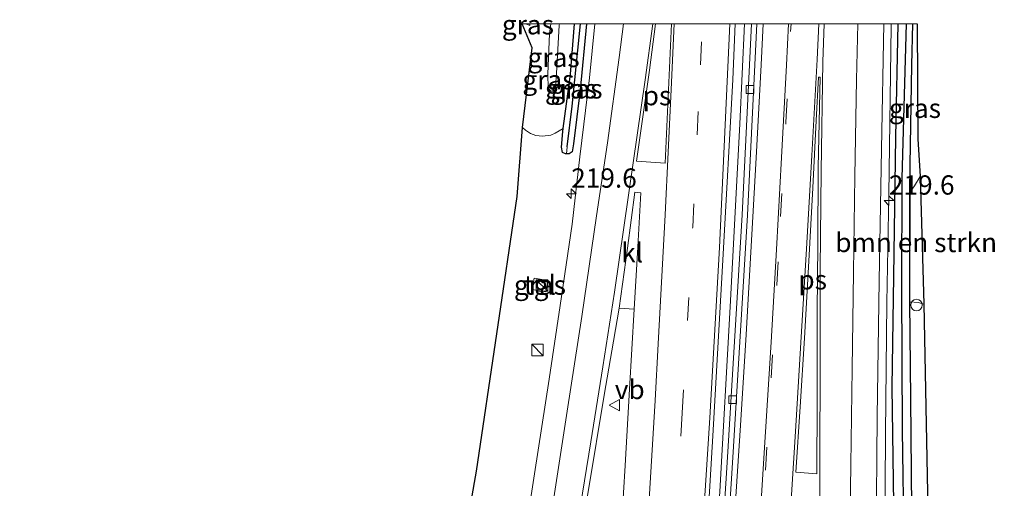
# Model space of a CAD drawing. Units: metres. Extents: x 189998 to 192144, y 348398 to 350001.
# Drawn here: x 190608 to 190736, y 349940 to 350001 of the extents above; entities that cross this region are included whole.
import ezdxf
from ezdxf.enums import TextEntityAlignment as Align

# ---------------------------------------------------------------- set-up
doc = ezdxf.new("R2010")
doc.units = ezdxf.units.M
doc.linetypes.add('VW-3-9_STREEP', pattern=[12, 3, -9])
doc.layers.get('0').update_dxf_attribs({"lineweight": 25})
for name, color, linetype, lineweight in [('B-ME-AL-OVERIG-S-B1', 7, 'Continuous', 18), ('B-ME-AM-KILOMETR-S-B1', 7, 'Continuous', 18), ('B-ME-BV-GELEIDECONSTRUCTIE-GELEIDERAIL-L-B1', 213, 'BV-GELEIDERAIL', 18), ('B-ME-GR-BOMENSTRUIKEN-GV-B6', 93, 'Continuous', 18), ('B-ME-GW-INSTEEKWATERGANG-L-B1', 10, 'Continuous', 25), ('B-ME-GW-KRUINLIJN-L-B1', 93, 'Continuous', 18), ('B-ME-GW-TEENLIJN-L-B1', 93, 'Continuous', 18), ('B-ME-GW-WATERGANG-GREPPEL-L-B1', 10, 'Continuous', 25), ('B-ME-IE-GRASLAND-GV-B6', 93, 'Continuous', 18), ('B-ME-IE-INRICHTINGSELEMENT-S-B1', 253, 'Continuous', 18), ('B-ME-KG-KADASTRAAL-OPNAMEDTMGRENS-L-B1', 10, 'Continuous', 25), ('B-ME-VH-VERH_SOORT-BETON-OVERIG-GV-B6', 8, 'IE-TERREINAFSCHEIDING-NATUURLIJK-HOUTWAL', 18), ('B-ME-VH-VERH_SOORT-BITUMEN-GV-B6', 8, 'IE-TERREINAFSCHEIDING-NATUURLIJK-HOUTWAL', 18), ('B-ME-VH-VERH_SOORT-KLINKERS-GV-B6', 8, 'IE-TERREINAFSCHEIDING-NATUURLIJK-HOUTWAL', 18), ('B-ME-VH-VERH_SOORT-TEGELS-GV-B6', 8, 'Continuous', 18), ('B-ME-VV-KOLK-S-B1', 8, 'Continuous', 18), ('B-ME-VW-MARKERING-39STREEP-015-L-B1', 255, 'VW-3-9_STREEP', 18), ('B-ME-VW-MARKERING-STREEP-015-L-B1', 7, 'Continuous', 18), ('B-ME-VW-MARKERING-VLAKMARK-GV-B6', 7, 'Continuous', 18), ('B-ME-VW-MEUBILAIR_WEGMEUBILAIR-VERKEERSBORD-S-B1', 8, 'Continuous', 18)]:
    doc.layers.add(name, color=color, linetype=linetype, lineweight=lineweight)
doc.styles.add('NLCS-ISO', font='NLCS-ISO.TTF')
doc.linetypes.add('BV-GELEIDERAIL', pattern='A,10,-3,[108,NLCS.SHX,S=1,R=0,X=0,Y=0],-3', length=16)
doc.linetypes.add('IE-TERREINAFSCHEIDING-NATUURLIJK-HOUTWAL', pattern='A,7,-1.5,[67,NLCS.SHX,S=0.75,R=45,X=0,Y=0],-1.5,7,-1.5,[70,NLCS.SHX,S=0.75,R=0,X=0,Y=0],-1.5', length=20)

# ---------------------------------------------------------------- blocks, each defined once
blk = doc.blocks.new('d60bn_FeatureWriter_4_38_FMEBLOCK1')
at = {"layer": 'B-ME-GW-INSTEEKWATERGANG-L-B1'}
for points in [[(1.76, -101.14, 27.7), (1.1, -90.47, 27.7), (0.03, -74.08, 27.67), (-1.29, -51.72, 27.59), (-2.2, -36.42, 27.58), (-3.12, -21.34, 27.52), (-3.32, -16.92, 27.52), (-3.78, -6.67, 27.51), (-4.04, 3, 27.48), (-4.4, 11.64, 27.46), (-4.38, 20.59, 27.47), (-4.49, 30.18, 27.51), (-4.71, 42.62, 27.59), (-4.83, 58.02, 27.51), (-5.03, 73.19, 27.52), (-4.83, 87.57, 27.58), (-4.56, 105.62, 27.76), (-4.29, 120.33, 27.8)], [(-2.43, 120.33, 27.51), (-2.52, 114.97, 27.54), (-2.76, 102.01, 27.48), (-2.77, 98.39, 27.47), (-2.8, 85.07, 27.43), (-2.79, 84.26, 27.42), (-2.65, 71.68, 27.33), (-2.53, 57.43, 27.36), (-2.2, 44.92, 27.3), (-2.01, 35.25, 27.26), (-2.13, 27.83, 27.35), (-2.28, 16.6, 27.33), (-2.07, 6.55, 27.36), (-1.57, -6.97, 27.41), (-1.03, -20.8, 27.59)]]:
    blk.add_polyline3d(points, dxfattribs=at)
blk = doc.blocks.new('d60bn_FeatureWriter_4_38_FMEBLOCK2')
at = {"layer": 'B-ME-GW-INSTEEKWATERGANG-L-B1'}
for points in [[(1.76, -101.14, 27.7), (1.1, -90.47, 27.7), (0.03, -74.08, 27.67), (-1.29, -51.72, 27.59), (-2.2, -36.42, 27.58), (-3.12, -21.34, 27.52), (-3.32, -16.92, 27.52), (-3.78, -6.67, 27.51), (-4.04, 3, 27.48), (-4.4, 11.64, 27.46), (-4.38, 20.59, 27.47), (-4.49, 30.18, 27.51), (-4.71, 42.62, 27.59), (-4.83, 58.02, 27.51), (-5.03, 73.19, 27.52), (-4.83, 87.57, 27.58), (-4.56, 105.62, 27.76), (-4.29, 120.33, 27.8)], [(-2.43, 120.33, 27.51), (-2.52, 114.97, 27.54), (-2.76, 102.01, 27.48), (-2.77, 98.39, 27.47), (-2.8, 85.07, 27.43), (-2.79, 84.26, 27.42), (-2.65, 71.68, 27.33), (-2.53, 57.43, 27.36), (-2.2, 44.92, 27.3), (-2.01, 35.25, 27.26), (-2.13, 27.83, 27.35), (-2.28, 16.6, 27.33), (-2.07, 6.55, 27.36), (-1.57, -6.97, 27.41), (-1.03, -20.8, 27.59)]]:
    blk.add_polyline3d(points, dxfattribs=at)
blk = doc.blocks.new('kast')
blk.add_line((-0.75, -0.75), (0.75, 0.75))
blk.add_lwpolyline([(-0.75, 0.75), (0.75, 0.75), (0.75, -0.75), (-0.75, -0.75)], close=True)
blk = doc.blocks.new('verkeersbord')
for p, q in [((0, 0.75), (-0.75, -0.625)), ((0.75, -0.625), (0, 0.75)), ((-0.75, -0.625), (0.75, -0.625))]:
    blk.add_line(p, q)
blk = doc.blocks.new('dtb')
blk.add_circle((0, 0), 0.75)
blk = doc.blocks.new('hecto')
for p, q in [((0, 0.625), (-0.625, 0)), ((0, -0.625), (0, 0.625)), ((-0.625, 0), (0.625, 0)), ((0.625, 0), (0, -0.625))]:
    blk.add_line(p, q)
blk = doc.blocks.new('kolk')
blk.add_lwpolyline([(-0.5, -0.5), (0.5, -0.5), (0.5, 0.5), (-0.5, 0.5)], close=True)

msp = doc.modelspace()

# ---------------------------------------------------------------- linework, layer by layer
at = {"layer": 'B-ME-BV-GELEIDECONSTRUCTIE-GELEIDERAIL-L-B1'}
for points in [[(190697.79, 349914.65, 28.78), (190699.39, 349939.32, 28.83), (190700.75, 349963.29, 28.89), (190701.98, 349987.02, 28.96), (190702.6, 350000, 28.97)], [(190697.79, 349914.65, 28.78), (190699.39, 349939.32, 28.83), (190700.75, 349963.29, 28.89), (190701.98, 349987.02, 28.96), (190702.6, 350000, 28.97)], [(190721, 349892.85, 28.49), (190720.73, 349901.85, 28.54), (190720.67, 349911.85, 28.64), (190720.77, 349925.85, 28.52), (190720.91, 349946.85, 28.45), (190721.06, 349963.85, 28.52), (190721.32, 349977.85, 28.55), (190721.64, 349999.68, 28.71), (190721.64, 350000, 28.71)], [(190721, 349892.85, 28.49), (190720.73, 349901.85, 28.54), (190720.67, 349911.85, 28.64), (190720.77, 349925.85, 28.52), (190720.91, 349946.85, 28.45), (190721.06, 349963.85, 28.52), (190721.32, 349977.85, 28.55), (190721.64, 349999.68, 28.71), (190721.64, 350000, 28.71)]]:
    msp.add_polyline3d(points, dxfattribs=at)
at = {"layer": 'B-ME-GR-BOMENSTRUIKEN-GV-B6'}
msp.add_polyline3d([(190725.41, 349980.2, 27.45), (190725.88, 349963.6, 27.39), (190725.17, 349963.85, 27.39), (190724.02, 349963.93, 27.42), (190724.01, 349964.75, 27.43), (190724.04, 349978.07, 27.47), (190724.69, 349978.96, 27.47), (190725.41, 349980.2, 27.45)], dxfattribs=at)
at = {"layer": 'B-ME-GW-INSTEEKWATERGANG-L-B1'}
for points in [[(190682.07, 350000, 27.88), (190681.25, 349991.44, 27.88), (190680.39, 349984.44, 27.87), (190680.2, 349983.39, 27.89), (190679.83, 349983.11, 27.88), (190679.48, 349983.11, 27.88), (190679.36, 349983.12, 27.88), (190678.98, 349983.31, 27.88), (190678.82, 349983.99, 27.88), (190678.99, 349986.03, 27.91), (190679.04, 349986.39, 27.91)], [(190682.07, 350000, 27.88), (190681.25, 349991.44, 27.88), (190680.39, 349984.44, 27.87), (190680.2, 349983.39, 27.89), (190679.83, 349983.11, 27.88), (190679.48, 349983.11, 27.88), (190679.36, 349983.12, 27.88), (190678.98, 349983.31, 27.88), (190678.82, 349983.99, 27.88), (190678.99, 349986.03, 27.91), (190679.04, 349986.39, 27.91)], [(190679.04, 349986.39, 27.91), (190679.98, 349993.46, 27.91), (190680.53, 350000, 27.91)], [(190679.04, 349986.39, 27.91), (190679.98, 349993.46, 27.91), (190680.53, 350000, 27.91)]]:
    msp.add_polyline3d(points, dxfattribs=at)
at = {"layer": 'B-ME-GW-KRUINLIJN-L-B1'}
msp.add_line((190674.72, 349999.75, 27.62), (190674.2, 350000, 27.54), dxfattribs=at)
msp.add_line((190674.72, 349999.75, 27.62), (190674.2, 350000, 27.54), dxfattribs=at)
msp.add_polyline3d([(190677.45, 350000, 28.88), (190677.29, 349998.73, 28.88), (190677.07, 349993.44, 28.76), (190677.12, 349991.62, 28.73), (190677.43, 349991.27, 28.73), (190677.77, 349991.25, 28.75), (190678.04, 349991.91, 28.8), (190678.2, 349993.56, 28.86), (190678.53, 349999.81, 28.99), (190678.55, 350000, 28.99)], dxfattribs=at)
msp.add_polyline3d([(190677.45, 350000, 28.88), (190677.29, 349998.73, 28.88), (190677.07, 349993.44, 28.76), (190677.12, 349991.62, 28.73), (190677.43, 349991.27, 28.73), (190677.77, 349991.25, 28.75), (190678.04, 349991.91, 28.8), (190678.2, 349993.56, 28.86), (190678.53, 349999.81, 28.99), (190678.55, 350000, 28.99)], dxfattribs=at)
at = {"layer": 'B-ME-GW-TEENLIJN-L-B1'}
msp.add_line((190674.74, 350000, 27.6), (190674.72, 349999.75, 27.62), dxfattribs=at)
msp.add_line((190674.74, 350000, 27.6), (190674.72, 349999.75, 27.62), dxfattribs=at)
msp.add_polyline3d([(190673.76, 349986.56, 27.38), (190674.15, 349986.2, 27.49), (190674.8, 349985.76, 27.6), (190675.48, 349985.52, 27.72), (190676.37, 349985.43, 27.79), (190677.44, 349985.56, 27.81), (190678.02, 349985.79, 27.86), (190679.04, 349986.39, 27.91)], dxfattribs=at)
at = {"layer": 'B-ME-GW-WATERGANG-GREPPEL-L-B1'}
for points in [[(190679.58, 349984.02, 27.54), (190680.21, 349989.31, 27.53), (190681.29, 350000, 27.46)], [(190679.58, 349984.02, 27.54), (190680.21, 349989.31, 27.53), (190681.29, 350000, 27.46)], [(190723.6, 350000, 27.31), (190723.04, 349979.96, 27.25), (190722.98, 349965.68, 27.08), (190723.08, 349947.22, 26.86), (190723.3, 349932.62, 26.72), (190723.45, 349924.15, 26.72), (190723.55, 349910.04, 26.74), (190723.55, 349898.28, 26.71), (190723.85, 349884.52, 26.76), (190724.16, 349869.08, 26.71), (190724.95, 349853.13, 26.8), (190725.72, 349839.83, 27.18), (190727.11, 349820.96, 27.34), (190728.2, 349801.02, 27.3), (190729.44, 349781.55, 27.29), (190729.62, 349778.7, 27.32)], [(190723.6, 350000, 27.31), (190723.04, 349979.96, 27.25), (190722.98, 349965.68, 27.08), (190723.08, 349947.22, 26.86), (190723.3, 349932.62, 26.72), (190723.45, 349924.15, 26.72), (190723.55, 349910.04, 26.74), (190723.55, 349898.28, 26.71), (190723.85, 349884.52, 26.76), (190724.16, 349869.08, 26.71), (190724.95, 349853.13, 26.8), (190725.72, 349839.83, 27.18), (190727.11, 349820.96, 27.34), (190728.2, 349801.02, 27.3), (190729.44, 349781.55, 27.29), (190729.62, 349778.7, 27.32)]]:
    msp.add_polyline3d(points, dxfattribs=at)
at = {"layer": 'B-ME-IE-GRASLAND-GV-B6'}
for points in [[(190655.97, 349865.02, 28.56), (190657.78, 349879.14, 28.23), (190660.49, 349897.19, 27.84), (190661.97, 349908.73, 27.59), (190667.79, 349941.95, 27.4), (190673.08, 349977.6, 27.29), (190673.76, 349986.56, 27.38), (190674.15, 349986.2, 27.49), (190674.8, 349985.76, 27.6), (190675.48, 349985.52, 27.72), (190676.37, 349985.43, 27.79), (190677.44, 349985.56, 27.81), (190678.02, 349985.79, 27.86), (190679.04, 349986.39, 27.91), (190678.99, 349986.03, 27.91), (190678.82, 349983.99, 27.88), (190678.98, 349983.31, 27.88), (190679.36, 349983.12, 27.88), (190679.48, 349983.11, 27.88), (190679.83, 349983.11, 27.88), (190680.2, 349983.39, 27.89), (190680.39, 349984.44, 27.87), (190681.25, 349991.44, 27.88), (190682.07, 350000, 27.88)], [(190655.97, 349865.02, 28.56), (190657.78, 349879.14, 28.23), (190660.49, 349897.19, 27.84), (190661.97, 349908.73, 27.59), (190667.79, 349941.95, 27.4), (190673.08, 349977.6, 27.29), (190673.76, 349986.56, 27.38), (190674.15, 349986.2, 27.49), (190674.8, 349985.76, 27.6), (190675.48, 349985.52, 27.72), (190676.37, 349985.43, 27.79), (190677.44, 349985.56, 27.81), (190678.02, 349985.79, 27.86), (190679.04, 349986.39, 27.91), (190678.99, 349986.03, 27.91), (190678.82, 349983.99, 27.88), (190678.98, 349983.31, 27.88), (190679.36, 349983.12, 27.88), (190679.48, 349983.11, 27.88), (190679.83, 349983.11, 27.88), (190680.2, 349983.39, 27.89), (190680.39, 349984.44, 27.87), (190681.25, 349991.44, 27.88), (190682.07, 350000, 27.88)], [(190682.07, 350000, 27.88), (190683.15, 350000, 27.95), (190682.46, 349992.98, 27.92), (190681.22, 349982.73, 27.91), (190680.2, 349973.99, 27.87), (190678.64, 349963.46, 27.86), (190677.21, 349953.89, 27.87), (190675.32, 349941.6, 27.86), (190672.69, 349924.4, 27.88), (190669.67, 349904.73, 28.09), (190667.05, 349887.86, 28.52), (190663.73, 349868.64, 29.01), (190660.87, 349851.35, 29.46)], [(190682.07, 350000, 27.88), (190683.15, 350000, 27.95), (190682.46, 349992.98, 27.92), (190681.22, 349982.73, 27.91), (190680.2, 349973.99, 27.87), (190678.64, 349963.46, 27.86), (190677.21, 349953.89, 27.87), (190675.32, 349941.6, 27.86), (190672.69, 349924.4, 27.88), (190669.67, 349904.73, 28.09), (190667.05, 349887.86, 28.52), (190663.73, 349868.64, 29.01), (190660.87, 349851.35, 29.46)], [(190673.73, 350000, 27.46), (190674.2, 350000, 27.54), (190674.72, 349999.75, 27.62), (190674.74, 350000, 27.6), (190677.45, 350000, 28.88), (190677.29, 349998.73, 28.88), (190677.07, 349993.44, 28.76), (190677.12, 349991.62, 28.73), (190677.43, 349991.27, 28.73), (190677.77, 349991.25, 28.75), (190678.04, 349991.91, 28.8), (190678.2, 349993.56, 28.86), (190678.53, 349999.81, 28.99), (190678.55, 350000, 28.99), (190680.53, 350000, 27.91), (190679.98, 349993.46, 27.91), (190679.04, 349986.39, 27.91), (190678.02, 349985.79, 27.86), (190677.44, 349985.56, 27.81), (190676.37, 349985.43, 27.79), (190675.48, 349985.52, 27.72), (190674.8, 349985.76, 27.6), (190674.15, 349986.2, 27.49), (190673.76, 349986.56, 27.38), (190675.04, 349996.89, 27.57), (190673.73, 350000, 27.46)], [(190673.73, 350000, 27.46), (190674.2, 350000, 27.54), (190674.72, 349999.75, 27.62), (190674.74, 350000, 27.6), (190677.45, 350000, 28.88), (190677.29, 349998.73, 28.88), (190677.07, 349993.44, 28.76), (190677.12, 349991.62, 28.73), (190677.43, 349991.27, 28.73), (190677.77, 349991.25, 28.75), (190678.04, 349991.91, 28.8), (190678.2, 349993.56, 28.86), (190678.53, 349999.81, 28.99), (190678.55, 350000, 28.99), (190680.53, 350000, 27.91), (190679.98, 349993.46, 27.91), (190679.04, 349986.39, 27.91), (190678.02, 349985.79, 27.86), (190677.44, 349985.56, 27.81), (190676.37, 349985.43, 27.79), (190675.48, 349985.52, 27.72), (190674.8, 349985.76, 27.6), (190674.15, 349986.2, 27.49), (190673.76, 349986.56, 27.38), (190675.04, 349996.89, 27.57), (190673.73, 350000, 27.46)], [(190674.2, 350000, 27.54), (190674.74, 350000, 27.6), (190674.72, 349999.75, 27.62), (190674.2, 350000, 27.54)], [(190674.2, 350000, 27.54), (190674.74, 350000, 27.6), (190674.72, 349999.75, 27.62), (190674.2, 350000, 27.54)], [(190677.45, 350000, 28.88), (190678.55, 350000, 28.99), (190678.53, 349999.81, 28.99), (190678.2, 349993.56, 28.86), (190678.04, 349991.91, 28.8), (190677.77, 349991.25, 28.75), (190677.43, 349991.27, 28.73), (190677.12, 349991.62, 28.73), (190677.07, 349993.44, 28.76), (190677.29, 349998.73, 28.88), (190677.45, 350000, 28.88)], [(190677.45, 350000, 28.88), (190678.55, 350000, 28.99), (190678.53, 349999.81, 28.99), (190678.2, 349993.56, 28.86), (190678.04, 349991.91, 28.8), (190677.77, 349991.25, 28.75), (190677.43, 349991.27, 28.73), (190677.12, 349991.62, 28.73), (190677.07, 349993.44, 28.76), (190677.29, 349998.73, 28.88), (190677.45, 350000, 28.88)], [(190680.53, 350000, 27.91), (190681.29, 350000, 27.46), (190680.21, 349989.31, 27.53), (190679.58, 349984.02, 27.54), (190679.48, 349983.11, 27.88), (190679.36, 349983.12, 27.88), (190678.98, 349983.31, 27.88), (190678.82, 349983.99, 27.88), (190678.99, 349986.03, 27.91), (190679.04, 349986.39, 27.91), (190679.98, 349993.46, 27.91), (190680.53, 350000, 27.91)], [(190680.53, 350000, 27.91), (190681.29, 350000, 27.46), (190680.21, 349989.31, 27.53), (190679.58, 349984.02, 27.54), (190679.48, 349983.11, 27.88), (190679.36, 349983.12, 27.88), (190678.98, 349983.31, 27.88), (190678.82, 349983.99, 27.88), (190678.99, 349986.03, 27.91), (190679.04, 349986.39, 27.91), (190679.98, 349993.46, 27.91), (190680.53, 350000, 27.91)], [(190681.29, 350000, 27.46), (190682.07, 350000, 27.88), (190681.25, 349991.44, 27.88), (190680.39, 349984.44, 27.87), (190680.2, 349983.39, 27.89), (190679.83, 349983.11, 27.88), (190679.48, 349983.11, 27.88), (190679.58, 349984.02, 27.54), (190680.21, 349989.31, 27.53), (190681.29, 350000, 27.46)], [(190681.29, 350000, 27.46), (190682.07, 350000, 27.88), (190681.25, 349991.44, 27.88), (190680.39, 349984.44, 27.87), (190680.2, 349983.39, 27.89), (190679.83, 349983.11, 27.88), (190679.48, 349983.11, 27.88), (190679.58, 349984.02, 27.54), (190680.21, 349989.31, 27.53), (190681.29, 350000, 27.46)], [(190691.7, 349852.13, 28.1), (190693.55, 349875.74, 28.09), (190695.46, 349900.5, 28.15), (190697.43, 349929.15, 28.16), (190698.48, 349946.56, 28.18), (190699.83, 349970.11, 28.24), (190701.06, 349992.78, 28.26), (190701.38, 350000, 28.29)], [(190691.7, 349852.13, 28.1), (190693.55, 349875.74, 28.09), (190695.46, 349900.5, 28.15), (190697.43, 349929.15, 28.16), (190698.48, 349946.56, 28.18), (190699.83, 349970.11, 28.24), (190701.06, 349992.78, 28.26), (190701.38, 350000, 28.29)], [(190701.38, 350000, 28.29), (190703.51, 350000, 28.28), (190702.28, 349975.22, 28.14), (190700.39, 349943.79, 28.09), (190698.79, 349918.48, 28.05), (190697.01, 349893.34, 27.97), (190694.67, 349862.84, 27.91)], [(190701.38, 350000, 28.29), (190703.51, 350000, 28.28), (190702.28, 349975.22, 28.14), (190700.39, 349943.79, 28.09), (190698.79, 349918.48, 28.05), (190697.01, 349893.34, 27.97), (190694.67, 349862.84, 27.91)], [(190719.99, 349857.86, 28.46), (190719.8, 349871.14, 28.28), (190719.67, 349882.42, 28.16), (190719.69, 349894.77, 28.01), (190719.64, 349905.48, 27.98), (190719.58, 349919.04, 27.93), (190719.71, 349933.3, 27.88), (190719.82, 349949.06, 27.84), (190720.08, 349966.64, 27.89), (190720.39, 349983.71, 27.93), (190720.7, 350000, 28.01)], [(190719.99, 349857.86, 28.46), (190719.8, 349871.14, 28.28), (190719.67, 349882.42, 28.16), (190719.69, 349894.77, 28.01), (190719.64, 349905.48, 27.98), (190719.58, 349919.04, 27.93), (190719.71, 349933.3, 27.88), (190719.82, 349949.06, 27.84), (190720.08, 349966.64, 27.89), (190720.39, 349983.71, 27.93), (190720.7, 350000, 28.01)], [(190720.7, 350000, 28.01), (190722.53, 350000, 27.8), (190722.26, 349985.29, 27.76), (190721.98, 349967.25, 27.58), (190721.79, 349952.86, 27.52), (190721.98, 349937.69, 27.51), (190722.11, 349922.29, 27.59), (190722.33, 349909.85, 27.51), (190722.44, 349900.26, 27.47), (190722.41, 349891.31, 27.46), (190722.16, 349880.79, 27.89), (190721.95, 349870.9, 28.02), (190721.46, 349856, 28.31)], [(190720.7, 350000, 28.01), (190722.53, 350000, 27.8), (190722.26, 349985.29, 27.76), (190721.98, 349967.25, 27.58), (190721.79, 349952.86, 27.52), (190721.98, 349937.69, 27.51), (190722.11, 349922.29, 27.59), (190722.33, 349909.85, 27.51), (190722.44, 349900.26, 27.47), (190722.41, 349891.31, 27.46), (190722.16, 349880.79, 27.89), (190721.95, 349870.9, 28.02), (190721.46, 349856, 28.31)], [(190723.5, 349862.76, 27.52), (190723.04, 349873, 27.51), (190722.77, 349882.67, 27.48), (190722.41, 349891.31, 27.46), (190722.44, 349900.26, 27.47), (190722.33, 349909.85, 27.51), (190722.11, 349922.29, 27.59), (190721.98, 349937.69, 27.51), (190721.79, 349952.86, 27.52), (190721.98, 349967.25, 27.58), (190722.26, 349985.29, 27.76), (190722.53, 350000, 27.8)], [(190723.5, 349862.76, 27.52), (190723.04, 349873, 27.51), (190722.77, 349882.67, 27.48), (190722.41, 349891.31, 27.46), (190722.44, 349900.26, 27.47), (190722.33, 349909.85, 27.51), (190722.11, 349922.29, 27.59), (190721.98, 349937.69, 27.51), (190721.79, 349952.86, 27.52), (190721.98, 349967.25, 27.58), (190722.26, 349985.29, 27.76), (190722.53, 350000, 27.8)], [(190722.53, 350000, 27.8), (190723.6, 350000, 27.31), (190723.04, 349979.96, 27.25), (190722.98, 349965.68, 27.08), (190723.08, 349947.22, 26.86), (190723.3, 349932.62, 26.72), (190723.45, 349924.15, 26.72), (190723.55, 349910.04, 26.74), (190723.55, 349898.28, 26.71), (190723.85, 349884.52, 26.76), (190724.16, 349869.08, 26.71), (190724.95, 349853.13, 26.8)], [(190722.53, 350000, 27.8), (190723.6, 350000, 27.31), (190723.04, 349979.96, 27.25), (190722.98, 349965.68, 27.08), (190723.08, 349947.22, 26.86), (190723.3, 349932.62, 26.72), (190723.45, 349924.15, 26.72), (190723.55, 349910.04, 26.74), (190723.55, 349898.28, 26.71), (190723.85, 349884.52, 26.76), (190724.16, 349869.08, 26.71), (190724.95, 349853.13, 26.8)], [(190724.95, 349853.13, 26.8), (190724.16, 349869.08, 26.71), (190723.85, 349884.52, 26.76), (190723.55, 349898.28, 26.71), (190723.55, 349910.04, 26.74), (190723.45, 349924.15, 26.72), (190723.3, 349932.62, 26.72), (190723.08, 349947.22, 26.86), (190722.98, 349965.68, 27.08), (190723.04, 349979.96, 27.25), (190723.6, 350000, 27.31)], [(190724.95, 349853.13, 26.8), (190724.16, 349869.08, 26.71), (190723.85, 349884.52, 26.76), (190723.55, 349898.28, 26.71), (190723.55, 349910.04, 26.74), (190723.45, 349924.15, 26.72), (190723.3, 349932.62, 26.72), (190723.08, 349947.22, 26.86), (190722.98, 349965.68, 27.08), (190723.04, 349979.96, 27.25), (190723.6, 350000, 27.31)], [(190723.6, 350000, 27.31), (190724.39, 350000, 27.51), (190724.29, 349994.64, 27.54), (190724.05, 349981.69, 27.48), (190724.04, 349978.07, 27.47), (190724.01, 349964.75, 27.43), (190724.02, 349963.93, 27.42), (190724.17, 349951.35, 27.33), (190724.29, 349937.1, 27.36), (190724.61, 349924.59, 27.3), (190724.81, 349914.93, 27.26), (190724.69, 349907.5, 27.35), (190724.53, 349896.27, 27.33), (190724.74, 349886.23, 27.36), (190725.25, 349872.7, 27.41), (190725.79, 349858.88, 27.59)], [(190723.6, 350000, 27.31), (190724.39, 350000, 27.51), (190724.29, 349994.64, 27.54), (190724.05, 349981.69, 27.48), (190724.04, 349978.07, 27.47), (190724.01, 349964.75, 27.43), (190724.02, 349963.93, 27.42), (190724.17, 349951.35, 27.33), (190724.29, 349937.1, 27.36), (190724.61, 349924.59, 27.3), (190724.81, 349914.93, 27.26), (190724.69, 349907.5, 27.35), (190724.53, 349896.27, 27.33), (190724.74, 349886.23, 27.36), (190725.25, 349872.7, 27.41), (190725.79, 349858.88, 27.59)], [(190724.39, 350000, 27.51), (190725, 350000, 27.43), (190725.11, 349985.08, 27.47), (190725.41, 349980.2, 27.45), (190724.69, 349978.96, 27.47), (190724.04, 349978.07, 27.47), (190724.05, 349981.69, 27.48), (190724.29, 349994.64, 27.54), (190724.39, 350000, 27.51)], [(190724.39, 350000, 27.51), (190725, 350000, 27.43), (190725.11, 349985.08, 27.47), (190725.41, 349980.2, 27.45), (190724.69, 349978.96, 27.47), (190724.04, 349978.07, 27.47), (190724.05, 349981.69, 27.48), (190724.29, 349994.64, 27.54), (190724.39, 350000, 27.51)], [(190676.8, 349965.21, 27.83), (190677.05, 349966.7, 27.83), (190675.26, 349967, 27.78), (190675.01, 349965.51, 27.78), (190676.8, 349965.21, 27.83)], [(190676.8, 349965.21, 27.83), (190677.05, 349966.7, 27.83), (190675.26, 349967, 27.78), (190675.01, 349965.51, 27.78), (190676.8, 349965.21, 27.83)], [(190668.5, 349858.52, 29.41), (190670.44, 349869.53, 29.13), (190672.74, 349883.57, 28.65), (190674.7, 349895.2, 28.33), (190677.42, 349910.7, 28.08), (190680.02, 349925.8, 27.93), (190682.32, 349939.52, 27.91), (190684.36, 349951.82, 27.95), (190685.58, 349958.8, 28), (190686.3, 349963.1, 27.99), (190688.25, 349962.97, 28.03), (190687.65, 349952.58, 27.93), (190687.08, 349942.7, 27.95), (190686, 349924.96, 27.93), (190684.79, 349907.17, 27.92), (190683.56, 349890.39, 27.86), (190682.45, 349876.14, 27.87), (190681.19, 349861.17, 27.84)], [(190725.79, 349858.88, 27.59), (190725.25, 349872.7, 27.41), (190724.74, 349886.23, 27.36), (190724.53, 349896.27, 27.33), (190724.69, 349907.5, 27.35), (190724.81, 349914.93, 27.26), (190724.61, 349924.59, 27.3), (190724.29, 349937.1, 27.36), (190724.17, 349951.35, 27.33), (190724.02, 349963.93, 27.42), (190725.17, 349963.85, 27.39), (190725.88, 349963.6, 27.39)], [(190725.88, 349963.6, 27.39), (190726.65, 349923.61, 27.09), (190726.77, 349916.95, 27.03), (190727.25, 349898.55, 27.22), (190727.74, 349893.57, 27.18), (190727.73, 349888.61, 27.26), (190727.95, 349873.8, 27.33), (190728.58, 349859.17, 27.48)]]:
    msp.add_polyline3d(points, dxfattribs=at)
at = {"layer": 'B-ME-KG-KADASTRAAL-OPNAMEDTMGRENS-L-B1'}
for points in [[(190608.47, 349788.18, 27.62), (190622.23, 349794.45, 27.52), (190634.53, 349799.57, 27.43), (190636.93, 349801.77, 27.43), (190637.97, 349804.7, 27.44), (190647.06, 349839.01, 27.2), (190650.68, 349853.92, 27.18), (190656.98, 349878.19, 27.88), (190661.97, 349908.73, 27.59), (190667.79, 349941.95, 27.4), (190673.08, 349977.6, 27.29), (190673.76, 349986.56, 27.38), (190675.04, 349996.89, 27.57), (190673.73, 350000, 27.46)], [(190608.47, 349788.18, 27.62), (190622.23, 349794.45, 27.52), (190634.53, 349799.57, 27.43), (190636.93, 349801.77, 27.43), (190637.97, 349804.7, 27.44), (190647.06, 349839.01, 27.2), (190650.68, 349853.92, 27.18), (190656.98, 349878.19, 27.88), (190661.97, 349908.73, 27.59), (190667.79, 349941.95, 27.4), (190673.08, 349977.6, 27.29), (190673.76, 349986.56, 27.38), (190675.04, 349996.89, 27.57), (190673.73, 350000, 27.46)], [(190725, 350000, 27.43), (190725.11, 349985.08, 27.47), (190725.41, 349980.2, 27.45), (190725.88, 349963.6, 27.39), (190726.65, 349923.61, 27.09), (190726.77, 349916.95, 27.03), (190727.25, 349898.55, 27.22), (190727.74, 349893.57, 27.18), (190729.28, 349853.6, 27.17), (190730.12, 349831.66, 27.17), (190731.86, 349807.64, 27.18), (190734.55, 349767.73, 27.51), (190735.64, 349751.54, 27.64), (190739.96, 349711.78, 27.82), (190744.28, 349672.01, 28), (190744.89, 349666.41, 28.02), (190745.03, 349665.5, 28.02), (190751.17, 349643.57, 28.01), (190769.35, 349610.78, 27.97), (190801.92, 349595.22, 27.92)], [(190725, 350000, 27.43), (190725.11, 349985.08, 27.47), (190725.41, 349980.2, 27.45), (190725.88, 349963.6, 27.39), (190726.65, 349923.61, 27.09), (190726.77, 349916.95, 27.03), (190727.25, 349898.55, 27.22), (190727.74, 349893.57, 27.18), (190729.28, 349853.6, 27.17), (190730.12, 349831.66, 27.17), (190731.86, 349807.64, 27.18), (190734.55, 349767.73, 27.51), (190735.64, 349751.54, 27.64), (190739.96, 349711.78, 27.82), (190744.28, 349672.01, 28), (190744.89, 349666.41, 28.02), (190745.03, 349665.5, 28.02), (190751.17, 349643.57, 28.01), (190769.35, 349610.78, 27.97), (190801.92, 349595.22, 27.92)]]:
    msp.add_polyline3d(points, dxfattribs=at)
at = {"layer": 'B-ME-VH-VERH_SOORT-BETON-OVERIG-GV-B6'}
for points in [[(190694.67, 349862.84, 27.91), (190697.01, 349893.34, 27.97), (190698.79, 349918.48, 28.05), (190700.39, 349943.79, 28.09), (190702.28, 349975.22, 28.14), (190703.51, 350000, 28.28)], [(190694.67, 349862.84, 27.91), (190697.01, 349893.34, 27.97), (190698.79, 349918.48, 28.05), (190700.39, 349943.79, 28.09), (190702.28, 349975.22, 28.14), (190703.51, 350000, 28.28)], [(190703.51, 350000, 28.28), (190704.21, 350000, 28.21), (190702.98, 349975.18, 28.14), (190701.09, 349943.74, 28.07), (190699.48, 349918.44, 27.95), (190697.71, 349893.29, 27.95), (190695.37, 349862.78, 27.87)], [(190703.51, 350000, 28.28), (190704.21, 350000, 28.21), (190702.98, 349975.18, 28.14), (190701.09, 349943.74, 28.07), (190699.48, 349918.44, 27.95), (190697.71, 349893.29, 27.95), (190695.37, 349862.78, 27.87)]]:
    msp.add_polyline3d(points, dxfattribs=at)
at = {"layer": 'B-ME-VH-VERH_SOORT-BITUMEN-GV-B6'}
for points in [[(190660.87, 349851.35, 29.46), (190663.73, 349868.64, 29.01), (190667.05, 349887.86, 28.52), (190669.67, 349904.73, 28.09), (190672.69, 349924.4, 27.88), (190675.32, 349941.6, 27.86), (190677.21, 349953.89, 27.87), (190678.64, 349963.46, 27.86), (190680.2, 349973.99, 27.87), (190681.22, 349982.73, 27.91), (190682.46, 349992.98, 27.92), (190683.15, 350000, 27.95)], [(190660.87, 349851.35, 29.46), (190663.73, 349868.64, 29.01), (190667.05, 349887.86, 28.52), (190669.67, 349904.73, 28.09), (190672.69, 349924.4, 27.88), (190675.32, 349941.6, 27.86), (190677.21, 349953.89, 27.87), (190678.64, 349963.46, 27.86), (190680.2, 349973.99, 27.87), (190681.22, 349982.73, 27.91), (190682.46, 349992.98, 27.92), (190683.15, 350000, 27.95)], [(190683.15, 350000, 27.95), (190701.38, 350000, 28.29), (190701.06, 349992.78, 28.26), (190699.83, 349970.11, 28.24), (190698.48, 349946.56, 28.18), (190697.43, 349929.15, 28.16), (190695.46, 349900.5, 28.15), (190693.55, 349875.74, 28.09), (190691.7, 349852.13, 28.1)], [(190683.15, 350000, 27.95), (190701.38, 350000, 28.29), (190701.06, 349992.78, 28.26), (190699.83, 349970.11, 28.24), (190698.48, 349946.56, 28.18), (190697.43, 349929.15, 28.16), (190695.46, 349900.5, 28.15), (190693.55, 349875.74, 28.09), (190691.7, 349852.13, 28.1)], [(190695.37, 349862.78, 27.87), (190697.71, 349893.29, 27.95), (190699.48, 349918.44, 27.95), (190701.09, 349943.74, 28.07), (190702.98, 349975.18, 28.14), (190704.21, 350000, 28.21)], [(190695.37, 349862.78, 27.87), (190697.71, 349893.29, 27.95), (190699.48, 349918.44, 27.95), (190701.09, 349943.74, 28.07), (190702.98, 349975.18, 28.14), (190704.21, 350000, 28.21)], [(190704.21, 350000, 28.21), (190720.7, 350000, 28.01), (190720.39, 349983.71, 27.93), (190720.08, 349966.64, 27.89), (190719.82, 349949.06, 27.84), (190719.71, 349933.3, 27.88), (190719.58, 349919.04, 27.93), (190719.64, 349905.48, 27.98), (190719.69, 349894.77, 28.01), (190719.67, 349882.42, 28.16), (190719.8, 349871.14, 28.28), (190719.99, 349857.86, 28.46)], [(190704.21, 350000, 28.21), (190720.7, 350000, 28.01), (190720.39, 349983.71, 27.93), (190720.08, 349966.64, 27.89), (190719.82, 349949.06, 27.84), (190719.71, 349933.3, 27.88), (190719.58, 349919.04, 27.93), (190719.64, 349905.48, 27.98), (190719.69, 349894.77, 28.01), (190719.67, 349882.42, 28.16), (190719.8, 349871.14, 28.28), (190719.99, 349857.86, 28.46)], [(190681.19, 349861.17, 27.84), (190682.45, 349876.14, 27.87), (190683.56, 349890.39, 27.86), (190684.79, 349907.17, 27.92), (190686, 349924.96, 27.93), (190687.08, 349942.7, 27.95), (190687.65, 349952.58, 27.93), (190688.25, 349962.97, 28.03), (190688.71, 349970.26, 28.03), (190689.14, 349978.07, 28.03), (190688.37, 349978.15, 28), (190687.39, 349970.87, 28.05), (190686.3, 349963.1, 27.99), (190685.58, 349958.8, 28), (190684.36, 349951.82, 27.95), (190682.32, 349939.52, 27.91), (190680.02, 349925.8, 27.93), (190677.42, 349910.7, 28.08), (190674.7, 349895.2, 28.33), (190672.74, 349883.57, 28.65), (190670.44, 349869.53, 29.13), (190668.5, 349858.52, 29.41)], [(190681.19, 349861.17, 27.84), (190682.45, 349876.14, 27.87), (190683.56, 349890.39, 27.86), (190684.79, 349907.17, 27.92), (190686, 349924.96, 27.93), (190687.08, 349942.7, 27.95), (190687.65, 349952.58, 27.93), (190688.25, 349962.97, 28.03), (190688.71, 349970.26, 28.03), (190689.14, 349978.07, 28.03), (190688.37, 349978.15, 28), (190687.39, 349970.87, 28.05), (190686.3, 349963.1, 27.99), (190685.58, 349958.8, 28), (190684.36, 349951.82, 27.95), (190682.32, 349939.52, 27.91), (190680.02, 349925.8, 27.93), (190677.42, 349910.7, 28.08), (190674.7, 349895.2, 28.33), (190672.74, 349883.57, 28.65), (190670.44, 349869.53, 29.13), (190668.5, 349858.52, 29.41)]]:
    msp.add_polyline3d(points, dxfattribs=at)
at = {"layer": 'B-ME-VH-VERH_SOORT-KLINKERS-GV-B6'}
msp.add_polyline3d([(190686.3, 349963.1, 27.99), (190687.39, 349970.87, 28.05), (190688.37, 349978.15, 28), (190689.14, 349978.07, 28.03), (190688.71, 349970.26, 28.03), (190688.25, 349962.97, 28.03), (190686.3, 349963.1, 27.99)], dxfattribs=at)
at = {"layer": 'B-ME-VH-VERH_SOORT-TEGELS-GV-B6'}
msp.add_polyline3d([(190676.8, 349965.21, 27.83), (190675.01, 349965.51, 27.78), (190675.26, 349967, 27.78), (190677.05, 349966.7, 27.83), (190676.8, 349965.21, 27.83)], dxfattribs=at)
at = {"layer": 'B-ME-VW-MARKERING-39STREEP-015-L-B1'}
for points in [[(190665.04, 349668.86, 27.89), (190667.05, 349680.58, 27.94), (190669.21, 349693.65, 27.94), (190672.68, 349717.43, 27.97), (190675.87, 349741.43, 27.97), (190679.11, 349768.37, 27.96), (190681.73, 349792.43, 27.94), (190685.16, 349826.47, 27.96), (190687.36, 349850.47, 27.97), (190689.35, 349874.46, 28.01), (190691.12, 349898.47, 28.04), (190692.87, 349922.53, 28.06), (190694.51, 349949.52, 28.05), (190695.87, 349973.62, 28.15), (190696.89, 349994.66, 28.16), (190697.1, 350000, 28.18)], [(190665.04, 349668.86, 27.89), (190667.05, 349680.58, 27.94), (190669.21, 349693.65, 27.94), (190672.68, 349717.43, 27.97), (190675.87, 349741.43, 27.97), (190679.11, 349768.37, 27.96), (190681.73, 349792.43, 27.94), (190685.16, 349826.47, 27.96), (190687.36, 349850.47, 27.97), (190689.35, 349874.46, 28.01), (190691.12, 349898.47, 28.04), (190692.87, 349922.53, 28.06), (190694.51, 349949.52, 28.05), (190695.87, 349973.62, 28.15), (190696.89, 349994.66, 28.16), (190697.1, 350000, 28.18)], [(190699.2, 349858.13, 28.02), (190700.23, 349870.17, 28.04), (190701.17, 349882.13, 28.05), (190702.07, 349894.1, 28.07), (190702.92, 349906.18, 28.09), (190703.75, 349918.09, 28.12), (190704.53, 349930.17, 28.13), (190705.32, 349942.09, 28.14), (190706.81, 349966.11, 28.21), (190707.29, 349974.99, 28.22), (190707.98, 349987.25, 28.25), (190708.59, 349998.99, 28.29), (190708.64, 350000, 28.29)], [(190699.2, 349858.13, 28.02), (190700.23, 349870.17, 28.04), (190701.17, 349882.13, 28.05), (190702.07, 349894.1, 28.07), (190702.92, 349906.18, 28.09), (190703.75, 349918.09, 28.12), (190704.53, 349930.17, 28.13), (190705.32, 349942.09, 28.14), (190706.81, 349966.11, 28.21), (190707.29, 349974.99, 28.22), (190707.98, 349987.25, 28.25), (190708.59, 349998.99, 28.29), (190708.64, 350000, 28.29)]]:
    msp.add_polyline3d(points, dxfattribs=at)
at = {"layer": 'B-ME-VW-MARKERING-STREEP-015-L-B1'}
for points in [[(190668.52, 349667.48, 27.96), (190670.15, 349677.15, 27.98), (190672.8, 349693.34, 28.03), (190676.25, 349716.4, 28.06), (190680.52, 349749.19, 28.02), (190683.42, 349774.1, 28.07), (190686.41, 349802.46, 28.02), (190689.31, 349832.1, 28.06), (190691.87, 349861.33, 28.1), (190693.91, 349886.56, 28.11), (190695.94, 349915.2, 28.17), (190698.11, 349948.86, 28.19), (190699.34, 349970.97, 28.26), (190700.68, 350000, 28.31)], [(190668.52, 349667.48, 27.96), (190670.15, 349677.15, 27.98), (190672.8, 349693.34, 28.03), (190676.25, 349716.4, 28.06), (190680.52, 349749.19, 28.02), (190683.42, 349774.1, 28.07), (190686.41, 349802.46, 28.02), (190689.31, 349832.1, 28.06), (190691.87, 349861.33, 28.1), (190693.91, 349886.56, 28.11), (190695.94, 349915.2, 28.17), (190698.11, 349948.86, 28.19), (190699.34, 349970.97, 28.26), (190700.68, 350000, 28.31)], [(190670.81, 349875.93, 28.83), (190672.72, 349886.65, 28.49), (190674.62, 349897.76, 28.2), (190676.41, 349908.54, 27.97), (190678.02, 349917.78, 27.85), (190679.46, 349926.21, 27.78), (190681.01, 349935.66, 27.75), (190682.63, 349945.76, 27.77), (190684.18, 349955.49, 27.83), (190685.73, 349965.16, 27.84), (190686.91, 349973.55, 27.84), (190688.12, 349981.96, 27.91), (190689.7, 349992.73, 28), (190690.67, 350000, 28.06)], [(190670.81, 349875.93, 28.83), (190672.72, 349886.65, 28.49), (190674.62, 349897.76, 28.2), (190676.41, 349908.54, 27.97), (190678.02, 349917.78, 27.85), (190679.46, 349926.21, 27.78), (190681.01, 349935.66, 27.75), (190682.63, 349945.76, 27.77), (190684.18, 349955.49, 27.83), (190685.73, 349965.16, 27.84), (190686.91, 349973.55, 27.84), (190688.12, 349981.96, 27.91), (190689.7, 349992.73, 28), (190690.67, 350000, 28.06)], [(190686.89, 350000, 27.88), (190686.31, 349995.6, 27.85), (190684.79, 349984.53, 27.85), (190683.37, 349975.07, 27.78), (190681.46, 349962.04, 27.8), (190679.55, 349949.75, 27.79), (190677.82, 349938.5, 27.75), (190676.29, 349929.11, 27.85), (190674.97, 349921.07, 27.86)], [(190686.89, 350000, 27.88), (190686.31, 349995.6, 27.85), (190684.79, 349984.53, 27.85), (190683.37, 349975.07, 27.78), (190681.46, 349962.04, 27.8), (190679.55, 349949.75, 27.79), (190677.82, 349938.5, 27.75), (190676.29, 349929.11, 27.85), (190674.97, 349921.07, 27.86)], [(190691.4, 349958.49, 28.05), (190692.31, 349975.21, 28.03), (190693.09, 349991.45, 28.06), (190693.47, 350000, 28.06)], [(190691.4, 349958.49, 28.05), (190692.31, 349975.21, 28.03), (190693.09, 349991.45, 28.06), (190693.47, 350000, 28.06)], [(190695.93, 349862.4, 27.97), (190697.02, 349875.72, 27.99), (190697.98, 349888.07, 28.01), (190698.86, 349899.89, 28.03), (190699.69, 349911.61, 28.07), (190700.53, 349924.09, 28.1), (190701.31, 349936.03, 28.13), (190702.07, 349947.88, 28.17), (190702.79, 349959.67, 28.21), (190703.42, 349970.35, 28.25), (190704.1, 349982.61, 28.28), (190704.76, 349994.68, 28.32), (190705.03, 350000, 28.34)], [(190695.93, 349862.4, 27.97), (190697.02, 349875.72, 27.99), (190697.98, 349888.07, 28.01), (190698.86, 349899.89, 28.03), (190699.69, 349911.61, 28.07), (190700.53, 349924.09, 28.1), (190701.31, 349936.03, 28.13), (190702.07, 349947.88, 28.17), (190702.79, 349959.67, 28.21), (190703.42, 349970.35, 28.25), (190704.1, 349982.61, 28.28), (190704.76, 349994.68, 28.32), (190705.03, 350000, 28.34)], [(190696.49, 349831.27, 27.99), (190697.26, 349839.44, 27.99), (190698.31, 349851.07, 28), (190699.34, 349863.23, 28.02), (190699.99, 349871.15, 28.04), (190701.22, 349886.7, 28.06), (190702.14, 349898.88, 28.07), (190702.95, 349910.73, 28.1), (190703.77, 349922.82, 28.12), (190704.55, 349934.64, 28.13), (190705.33, 349947.07, 28.16), (190706.04, 349958.69, 28.19), (190706.74, 349970.7, 28.22), (190707.42, 349982.63, 28.24), (190708.06, 349994.61, 28.28), (190708.33, 350000, 28.29)], [(190696.49, 349831.27, 27.99), (190697.26, 349839.44, 27.99), (190698.31, 349851.07, 28), (190699.34, 349863.23, 28.02), (190699.99, 349871.15, 28.04), (190701.22, 349886.7, 28.06), (190702.14, 349898.88, 28.07), (190702.95, 349910.73, 28.1), (190703.77, 349922.82, 28.12), (190704.55, 349934.64, 28.13), (190705.33, 349947.07, 28.16), (190706.04, 349958.69, 28.19), (190706.74, 349970.7, 28.22), (190707.42, 349982.63, 28.24), (190708.06, 349994.61, 28.28), (190708.33, 350000, 28.29)], [(190703.23, 349862.62, 28.1), (190703.89, 349870.6, 28.1), (190705.1, 349886.06, 28.12), (190706.05, 349899.03, 28.13), (190706.92, 349911.37, 28.14), (190707.65, 349922.48, 28.14), (190708.41, 349934.1, 28.14), (190709.23, 349947.12, 28.15), (190709.93, 349958.65, 28.16), (190710.65, 349970.81, 28.18), (190711.33, 349982.92, 28.2), (190712.01, 349995.34, 28.23), (190712.24, 350000, 28.24)], [(190703.23, 349862.62, 28.1), (190703.89, 349870.6, 28.1), (190705.1, 349886.06, 28.12), (190706.05, 349899.03, 28.13), (190706.92, 349911.37, 28.14), (190707.65, 349922.48, 28.14), (190708.41, 349934.1, 28.14), (190709.23, 349947.12, 28.15), (190709.93, 349958.65, 28.16), (190710.65, 349970.81, 28.18), (190711.33, 349982.92, 28.2), (190712.01, 349995.34, 28.23), (190712.24, 350000, 28.24)], [(190713.03, 349855.33, 28.8), (190712.81, 349867.78, 28.62), (190712.68, 349880.48, 28.46), (190712.54, 349892.95, 28.35), (190712.46, 349905.79, 28.26), (190712.41, 349918.38, 28.16), (190712.38, 349930.89, 28.14), (190712.38, 349943.24, 28.14), (190712.41, 349956.1, 28.15), (190712.43, 349968.22, 28.17), (190712.54, 349980.86, 28.18), (190712.78, 349995.05, 28.22), (190712.93, 350000, 28.23)], [(190713.03, 349855.33, 28.8), (190712.81, 349867.78, 28.62), (190712.68, 349880.48, 28.46), (190712.54, 349892.95, 28.35), (190712.46, 349905.79, 28.26), (190712.41, 349918.38, 28.16), (190712.38, 349930.89, 28.14), (190712.38, 349943.24, 28.14), (190712.41, 349956.1, 28.15), (190712.43, 349968.22, 28.17), (190712.54, 349980.86, 28.18), (190712.78, 349995.05, 28.22), (190712.93, 350000, 28.23)], [(190716.64, 349855.18, 28.71), (190716.45, 349867.6, 28.53), (190716.29, 349880.23, 28.36), (190716.18, 349892.56, 28.24), (190716.14, 349905.28, 28.16), (190716.18, 349917.66, 28.09), (190716.25, 349930.44, 28.06), (190716.39, 349942.77, 28.01), (190716.56, 349955.24, 28), (190716.76, 349967.76, 28.04), (190716.92, 349980.21, 28.09), (190717.15, 349992.71, 28.12), (190717.32, 350000, 28.15)], [(190716.64, 349855.18, 28.71), (190716.45, 349867.6, 28.53), (190716.29, 349880.23, 28.36), (190716.18, 349892.56, 28.24), (190716.14, 349905.28, 28.16), (190716.18, 349917.66, 28.09), (190716.25, 349930.44, 28.06), (190716.39, 349942.77, 28.01), (190716.56, 349955.24, 28), (190716.76, 349967.76, 28.04), (190716.92, 349980.21, 28.09), (190717.15, 349992.71, 28.12), (190717.32, 350000, 28.15)], [(190661.2, 349667.71, 27.78), (190663.86, 349683.28, 27.83), (190667.42, 349705.87, 27.82), (190669.57, 349721.11, 27.84), (190671.17, 349733.17, 27.85), (190673.93, 349754.84, 27.89), (190675.31, 349766.83, 27.9), (190679.19, 349802.66, 27.89), (190680.82, 349818.71, 27.9), (190682.38, 349835.52, 27.91), (190683.36, 349846.15, 27.92), (190685.39, 349870.32, 27.93), (190687.96, 349904.14, 27.94), (190689.87, 349932.57, 28), (190690.98, 349951.14, 28.03), (190691.4, 349958.49, 28.05)]]:
    msp.add_polyline3d(points, dxfattribs=at)
at = {"layer": 'B-ME-VW-MARKERING-VLAKMARK-GV-B6'}
for points in [[(190691.03, 350000, 28.07), (190693.1, 350000, 28.03), (190692.28, 349981.9, 28.02), (190688.59, 349982.17, 27.94), (190690.24, 349993.99, 28), (190691.03, 350000, 28.07)], [(190691.03, 350000, 28.07), (190693.1, 350000, 28.03), (190692.28, 349981.9, 28.02), (190688.59, 349982.17, 27.94), (190690.24, 349993.99, 28), (190691.03, 350000, 28.07)], [(190709.26, 349941.81, 28.14), (190709.84, 349950.32, 28.15), (190710.38, 349959.23, 28.16), (190710.96, 349969.22, 28.18), (190711.49, 349978.71, 28.19), (190711.92, 349987.43, 28.2), (190712.22, 349993.08, 28.21), (190712.44, 349993.05, 28.21), (190712.18, 349981.33, 28.19), (190712.11, 349971.36, 28.17), (190712.05, 349962.65, 28.16), (190712.02, 349951.17, 28.13), (190712, 349941.62, 28.14), (190709.26, 349941.81, 28.14)]]:
    msp.add_polyline3d(points, dxfattribs=at)

# ---------------------------------------------------------------- block references
at = {"layer": 'B-ME-AL-OVERIG-S-B1', "rotation": 90}
msp.add_blockref('dtb', (190724.93, 349963.51, 27.37), dxfattribs=at)
at = {"layer": 'B-ME-AM-KILOMETR-S-B1', "rotation": 90}
for p in [(190680.09, 349977.95, 27.82), (190721.35, 349977.05, 27.87)]:
    msp.add_blockref('hecto', p, dxfattribs=at)
at = {"layer": 'B-ME-GW-INSTEEKWATERGANG-L-B1'}
for name in ['d60bn_FeatureWriter_4_38_FMEBLOCK1', 'd60bn_FeatureWriter_4_38_FMEBLOCK2']:
    msp.add_blockref(name, (190726.82, 349879.67), dxfattribs=at)
at = {"layer": 'B-ME-IE-INRICHTINGSELEMENT-S-B1', "rotation": 90}
for p in [(190676.3, 349966.04, 29.21), (190675.71, 349957.68, 28.4)]:
    msp.add_blockref('kast', p, dxfattribs=at)
at = {"layer": 'B-ME-VV-KOLK-S-B1', "rotation": 90}
for p in [(190703.29, 349991.47, 28.12), (190701.06, 349951.23, 28.07)]:
    msp.add_blockref('kolk', p, dxfattribs=at)
at = {"layer": 'B-ME-VW-MEUBILAIR_WEGMEUBILAIR-VERKEERSBORD-S-B1', "rotation": 90}
msp.add_blockref('verkeersbord', (190685.75, 349950.52, 27.91), dxfattribs=at)

# ---------------------------------------------------------------- texts
at = {"layer": 'B-ME-AM-KILOMETR-S-B1', "ltscale": 0.2, "style": 'NLCS-ISO'}
for p in [(190680.09, 349977.95, 27.82), (190721.35, 349977.05, 27.87)]:
    msp.add_text('219.6', height=2.5, dxfattribs=at).set_placement(p, align=Align.BOTTOM_LEFT)
at = {"layer": 'B-ME-GR-BOMENSTRUIKEN-GV-B6', "ltscale": 0.2, "style": 'NLCS-ISO'}
msp.add_text('bmn en strkn', height=2.5, dxfattribs=at).set_placement((190724.89, 349971.62), align=Align.MIDDLE_CENTER)
at = {"layer": 'B-ME-IE-GRASLAND-GV-B6', "ltscale": 0.2, "style": 'NLCS-ISO'}
for p in [(190674.47, 349999.87), (190674.47, 349999.87), (190677.81, 349995.63), (190677.81, 349995.63), (190677.13, 349992.72), (190677.13, 349992.72), (190680.06, 349991.56), (190680.06, 349991.56), (190680.78, 349991.55), (190680.78, 349991.55), (190724.73, 349989.03), (190724.73, 349989.03), (190676.03, 349966.1), (190676.03, 349966.1)]:
    msp.add_text('gras', height=2.5, dxfattribs=at).set_placement(p, align=Align.MIDDLE_CENTER)
at = {"layer": 'B-ME-VH-VERH_SOORT-KLINKERS-GV-B6', "ltscale": 0.2, "style": 'NLCS-ISO'}
msp.add_text('kl', height=2.5, dxfattribs=at).set_placement((190688, 349970.3), align=Align.MIDDLE_CENTER)
at = {"layer": 'B-ME-VH-VERH_SOORT-TEGELS-GV-B6', "ltscale": 0.2, "style": 'NLCS-ISO'}
msp.add_text('tgl', height=2.5, dxfattribs=at).set_placement((190676.03, 349966.1), align=Align.MIDDLE_CENTER)
at = {"layer": 'B-ME-VW-MARKERING-VLAKMARK-GV-B6', "ltscale": 0.2, "style": 'NLCS-ISO'}
for p in [(190691.23, 349990.67), (190691.23, 349990.67), (190711.45, 349966.78)]:
    msp.add_text('ps', height=2.5, dxfattribs=at).set_placement(p, align=Align.MIDDLE_CENTER)
at = {"layer": 'B-ME-VW-MEUBILAIR_WEGMEUBILAIR-VERKEERSBORD-S-B1', "ltscale": 0.2, "style": 'NLCS-ISO'}
msp.add_text('vb', height=2.5, dxfattribs=at).set_placement((190685.75, 349950.52, 27.91), align=Align.BOTTOM_LEFT)

doc.saveas('drawing.dxf')
